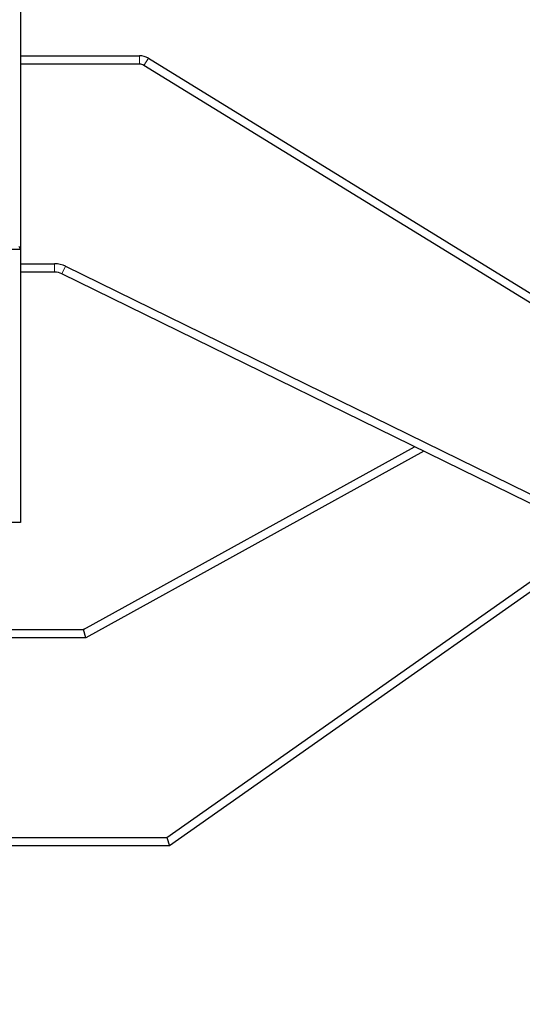
# Model space of a CAD drawing. Units: millimetres. Extents: x 0 to 210, y 0 to 297.
# Drawn here: x 72 to 75, y 158 to 164 of the extents above; entities that cross this region are included whole.
import ezdxf

# ---------------------------------------------------------------- set-up
doc = ezdxf.new("R2010")
doc.units = ezdxf.units.MM
doc.styles.add('SLDTEXTSTYLE0', font='TXT', dxfattribs={"width": 0.75})
doc.dimstyles.new('SLDDIMSTYLE3', dxfattribs={"dimtxt": 3.5, "dimasz": 3.302, "dimexe": 0, "dimexo": 0.0625, "dimgap": 0.875, "dimtad": 1, "dimdec": 0, "dimlfac": 20, "dimrnd": 1e-09, "dimzin": 12, "dimdsep": 46, "dimtxsty": 'SLDTEXTSTYLE0', "dimsah": 1, "dimcen": 0.09, "dimadec": 0, "dimazin": 3, "dimtfac": 1, "dimtdec": 0, "dimtofl": 0, "dimtmove": 0, "dimatfit": 3, "dimfxl": 0, "dimfrac": 2, "dimtolj": 1, "dimtzin": 12, "dimarcsym": 0})

# ---------------------------------------------------------------- blocks, each defined once
blk = doc.blocks.new('_D_4')
at = {"color": 7, "linetype": 'Continuous', "lineweight": 0}
for p, q in [((75.6558, 197.7439), (87.9058, 197.7439)), ((86.9058, 156.6889), (86.9058, 197.7439)), ((75.6558, 156.6889), (87.9058, 156.6889))]:
    blk.add_line(p, q, dxfattribs=at)
at = {"color": 7, "linetype": 'Continuous', "lineweight": 18}
for points in [[(86.9058, 197.7439), (86.4058, 194.4419), (87.4058, 194.4419)], [(86.9058, 156.6889), (87.4058, 159.9909), (86.4058, 159.9909)]]:
    blk.add_solid(points, dxfattribs=at)
at = {"color": 7, "linetype": 'Continuous', "lineweight": 18, "insert": (82.394, 173.3373), "char_height": 3.5, "attachment_point": 1, "rotation": 90, "style": 'SLDTEXTSTYLE0'}
blk.add_mtext('821', dxfattribs=at)
blk = doc.blocks.new('_D_5')
at = {"color": 7, "linetype": 'Continuous', "lineweight": 0}
for p, q in [((50.8258, 157.9389), (50.8258, 145.8165)), ((76.9058, 157.9389), (76.9058, 145.8165)), ((50.8258, 146.8165), (76.9058, 146.8165))]:
    blk.add_line(p, q, dxfattribs=at)
at = {"color": 7, "linetype": 'Continuous', "lineweight": 18}
for points in [[(50.8258, 146.8165), (54.1278, 146.3165), (54.1278, 147.3165)], [(76.9058, 146.8165), (73.6038, 147.3165), (73.6038, 146.3165)]]:
    blk.add_solid(points, dxfattribs=at)
at = {"color": 7, "linetype": 'Continuous', "lineweight": 18, "insert": (59.9866, 151.3282), "char_height": 3.5, "attachment_point": 1, "style": 'SLDTEXTSTYLE0'}
blk.add_mtext('522', dxfattribs=at)

msp = doc.modelspace()

# ---------------------------------------------------------------- linework, layer by layer
at = {"color": 7, "linetype": 'Continuous', "lineweight": 25}
for p, q in [((72.09826, 193.98412), (72.09826, 162.14419)), ((72.09826, 163.29947), (72.80746, 163.29947)), ((72.80746, 163.24947), (72.09826, 163.24947)), ((75.80467, 161.41403), (72.83366, 163.24206)), ((72.85986, 163.28464), (75.83088, 161.45661)), ((72.09826, 162.14419), (72.03576, 162.14419)), ((72.08821, 162.16469), (72.09826, 162.14419)), ((72.09826, 162.14419), (72.09826, 160.51679)), ((72.09826, 162.05947), (72.30106, 162.05947)), ((72.30106, 162.00947), (72.09826, 162.00947)), ((72.3671, 162.04415), (75.34661, 160.58299)), ((75.3246, 160.5381), (72.34509, 161.99926)), ((72.47426, 159.87945), (74.44698, 160.96848)), ((74.50177, 160.94162), (72.48714, 159.82945)), ((72.09826, 160.51679), (72.03576, 160.51679)), ((72.96993, 158.63945), (75.59363, 160.48584)), ((75.71266, 160.50847), (72.98576, 158.58945)), ((71.98576, 159.87945), (72.47426, 159.87945)), ((72.48714, 159.82945), (72.47426, 159.87945)), ((72.48714, 159.82945), (71.98576, 159.82945)), ((71.98576, 158.63945), (72.96993, 158.63945)), ((72.96993, 158.63945), (72.98576, 158.58945)), ((72.98576, 158.58945), (71.98576, 158.58945))]:
    msp.add_line(p, q, dxfattribs=at)
at = {"color": 8, "linetype": 'Continuous', "lineweight": 18}
for p, q in [((72.80746, 163.24947), (72.80746, 163.29947)), ((72.83366, 163.24206), (72.85986, 163.28464)), ((72.30106, 162.00947), (72.30106, 162.05947)), ((72.34509, 161.99926), (72.3671, 162.04415)), ((72.4697, 159.87945), (72.46968, 159.87952)), ((72.47823, 159.88172), (72.47824, 159.88165))]:
    msp.add_line(p, q, dxfattribs=at)
at = {"color": 7, "linetype": 'Continuous', "lineweight": 25}
for centre, radius, start, end in [((72.80746, 163.19947), 0.1, 58.396529, 90), ((72.80746, 163.19947), 0.05, 58.396529, 90), ((72.30106, 161.90947), 0.15, 63.876611, 90), ((72.30106, 161.90947), 0.1, 63.876611, 90), ((72.46781, 159.90445), 0.025, 270, 274.287179), ((72.46781, 159.90445), 0.025, 274.287179, 294.613532), ((72.46781, 159.90445), 0.025, 294.613532, 298.900711), ((74.65576, 158.93895), 2.175, 270, 0), ((74.65576, 158.93895), 2.25, 270, 0)]:
    msp.add_arc(centre, radius, start, end, dxfattribs=at)

# ---------------------------------------------------------------- dimensions: what is measured, and where the dimension line sits
at = {"color": 7, "linetype": 'Continuous', "lineweight": 18}
dim = msp.add_linear_dim(base=(86.90576, 197.74395), p1=(74.65576, 156.68895), p2=(74.65576, 197.74395), angle=90, dimstyle='SLDDIMSTYLE3', dxfattribs=at)
dim.commit()
dim.dimension.update_dxf_attribs({"geometry": '_D_4', "text_midpoint": (86.90576, 177.21645), "dimtype": 160})
dim = msp.add_linear_dim(base=(76.90576, 146.81647), p1=(50.82576, 158.93895), p2=(76.90576, 158.93895), dimstyle='SLDDIMSTYLE3', dxfattribs=at)
dim.commit()
dim.dimension.update_dxf_attribs({"geometry": '_D_5', "text_midpoint": (63.86576, 146.81647), "dimtype": 160})

doc.saveas('drawing.dxf')
